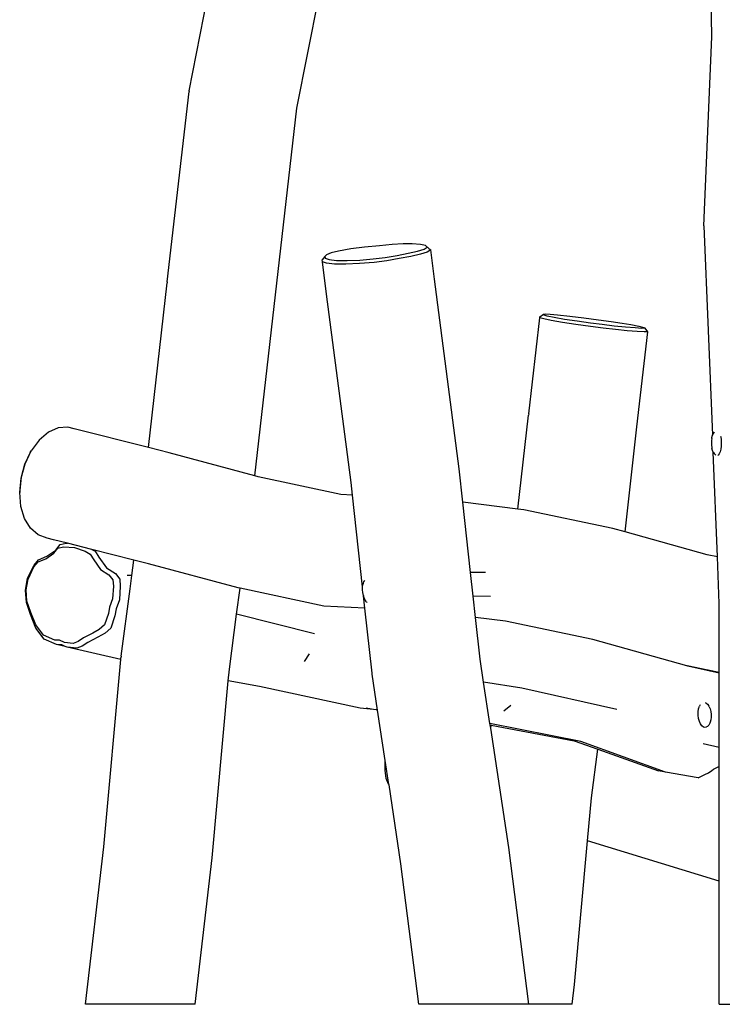
# Model space of a CAD drawing. Units: millimetres. Extents: x -376 to 2717, y 9 to 1246.
# Drawn here: x 2382 to 2494, y 966 to 1123 of the extents above; entities that cross this region are included whole.
import ezdxf

# ---------------------------------------------------------------- set-up
doc = ezdxf.new("R2010")
doc.units = ezdxf.units.MM
doc.header["$LTSCALE"] = 45
doc.layers.add('VP-SIDE', color=50, linetype='Continuous', plot=False)

# ---------------------------------------------------------------- blocks, each defined once
blk = doc.blocks.new('RB1316_side2')
at = {"color": 0}
for p, q in [((529.53, 23.23), (535.35, 52.84)), ((546.7, 20.46), (552.58, 50.38)), ((612.82, 31.84), (612.73, 38.31)), ((611.56, 1.71), (612.82, 31.84)), ((526, -7.21), (529.51, 23.1)), ((529.53, 23.23), (529.51, 23.1)), ((543.25, -9.28), (546.7, 20.46)), ((611.56, 1.71), (612.96, -31.67)), ((559.83, -1.46), (557.48, -1.69)), ((561.85, -1.28), (559.83, -1.46)), ((563.61, -1.18), (561.85, -1.28)), ((565.05, -1.17), (563.61, -1.18)), ((566.37, -1.27), (565.05, -1.17)), ((567.2, -1.45), (566.37, -1.27)), ((567.46, -1.7), (567.2, -1.45)), ((567.74, -1.88), (567.2, -1.45)), ((551.42, -2.9), (551.15, -3.17)), ((552.16, -2.61), (551.42, -2.9)), ((553.32, -2.31), (552.16, -2.61)), ((555.27, -1.98), (553.32, -2.31)), ((557.48, -1.69), (555.27, -1.98)), ((560.74, -3.32), (562.66, -3)), ((562.66, -3), (564.44, -2.66)), ((564.44, -2.66), (565.93, -2.33)), ((566.39, -2.82), (564.83, -3.17)), ((565.93, -2.33), (566.95, -2)), ((567.48, -2.47), (566.39, -2.82)), ((566.95, -2), (567.46, -1.7)), ((568.03, -2.14), (567.48, -2.47)), ((567.74, -1.88), (568.03, -2.14)), ((568.62, -6.79), (568.03, -2.14)), ((551.15, -3.17), (550.71, -3.7)), ((550.75, -4.01), (550.71, -3.7)), ((551.41, -9.2), (550.75, -4.01)), ((551.41, -4.24), (550.75, -4.01)), ((551.15, -3.17), (551.18, -3.46)), ((551.18, -3.46), (551.81, -3.68)), ((552.66, -4.38), (551.41, -4.24)), ((551.81, -3.68), (552.98, -3.81)), ((554.51, -4.39), (552.66, -4.38)), ((552.98, -3.81), (554.7, -3.82)), ((556.66, -4.3), (554.51, -4.39)), ((554.7, -3.82), (556.73, -3.74)), ((558.98, -4.12), (556.66, -4.3)), ((556.73, -3.74), (558.87, -3.57)), ((558.87, -3.57), (560.74, -3.32)), ((561, -3.85), (558.98, -4.12)), ((562.99, -3.52), (561, -3.85)), ((564.83, -3.17), (562.99, -3.52)), ((523.01, -33.64), (525.98, -7.37)), ((526, -7.21), (525.98, -7.37)), ((572.56, -37.04), (568.62, -6.79)), ((539.99, -38.15), (543.25, -9.28)), ((555.32, -39.22), (551.41, -9.2)), ((585.43, -12.82), (585.98, -12.39)), ((585.97, -12.49), (585.98, -12.39)), ((586.56, -12.67), (585.97, -12.49)), ((585.98, -12.39), (586.29, -12.34)), ((586.29, -12.34), (587.07, -12.37)), ((587.07, -12.37), (588.25, -12.46)), ((588.25, -12.46), (590.21, -12.67)), ((583.64, -28.27), (585.42, -12.93)), ((585.42, -12.93), (585.43, -12.82)), ((586.04, -13.12), (585.42, -12.93)), ((587.24, -13.38), (586.04, -13.12)), ((587.68, -12.91), (586.56, -12.67)), ((589.04, -13.69), (587.24, -13.38)), ((589.36, -13.2), (587.68, -12.91)), ((591.17, -14.02), (589.04, -13.69)), ((591.37, -13.51), (589.36, -13.2)), ((590.21, -12.67), (592.42, -12.94)), ((593.47, -14.34), (591.17, -14.02)), ((593.49, -13.82), (591.37, -13.51)), ((592.42, -12.94), (594.77, -13.26)), ((595.36, -14.04), (593.49, -13.82)), ((594.77, -13.26), (596.78, -13.54)), ((597.29, -14.26), (595.36, -14.04)), ((596.78, -13.54), (598.52, -13.8)), ((598.52, -13.8), (599.93, -14.03)), ((599.93, -14.03), (601.2, -14.29)), ((595.49, -14.59), (593.47, -14.34)), ((597.5, -14.81), (595.49, -14.59)), ((599.09, -14.44), (597.29, -14.26)), ((599.36, -15), (597.5, -14.81)), ((600.6, -14.57), (599.09, -14.44)), ((600.94, -15.14), (599.36, -15)), ((601.66, -14.63), (600.6, -14.57)), ((600.89, -30.35), (602.65, -15.18)), ((602.06, -15.2), (600.94, -15.14)), ((601.2, -14.29), (601.98, -14.49)), ((602.2, -14.61), (601.66, -14.63)), ((601.98, -14.49), (602.2, -14.61)), ((602.65, -15.18), (602.06, -15.2)), ((602.65, -15.18), (602.2, -14.61)), ((581.93, -43.45), (583.62, -28.44)), ((583.64, -28.27), (583.62, -28.44)), ((507.06, -31.2), (505.6, -32.45)), ((508.61, -30.49), (507.06, -31.2)), ((510.16, -30.38), (508.61, -30.49)), ((511.18, -30.64), (510.16, -30.38)), ((523.01, -33.64), (511.18, -30.64)), ((599.01, -47.07), (600.89, -30.35)), ((613.08, -31.4), (613.19, -31.23)), ((613.19, -31.23), (613.28, -31.11)), ((505.6, -32.45), (504.34, -34.17)), ((612.79, -32.53), (612.77, -32.9)), ((612.77, -32.9), (612.79, -33.26)), ((612.83, -32.19), (612.79, -32.53)), ((612.83, -32.19), (612.86, -32.03)), ((612.86, -32.03), (612.96, -31.67)), ((612.96, -31.67), (613.08, -31.4)), ((614.24, -31.82), (614.24, -31.83)), ((614.24, -31.83), (614.24, -31.83)), ((614.24, -31.83), (614.26, -31.9)), ((614.26, -31.9), (614.32, -32.38)), ((614.32, -32.38), (614.35, -32.9)), ((614.35, -32.9), (614.32, -33.42)), ((504.16, -34.44), (503.27, -36.31)), ((503.36, -36.22), (504.34, -34.17)), ((504.16, -34.44), (504.34, -34.17)), ((526.33, -34.49), (523.01, -33.64)), ((539.99, -38.15), (526.33, -34.49)), ((612.79, -33.26), (612.83, -33.61)), ((612.83, -33.61), (612.86, -33.76)), ((612.96, -34.12), (612.86, -33.76)), ((613.06, -34.36), (612.96, -34.12)), ((613.08, -34.4), (613.06, -34.36)), ((613.73, -51.06), (613.06, -34.36)), ((613.08, -34.4), (613.19, -34.57)), ((614.15, -34.31), (614.01, -34.63)), ((614.26, -33.9), (614.15, -34.31)), ((614.32, -33.42), (614.26, -33.9)), ((613.35, -34.76), (613.19, -34.57)), ((613.35, -34.76), (613.48, -34.83)), ((613.81, -34.84), (613.84, -34.83)), ((613.81, -34.84), (613.81, -34.85)), ((614.01, -34.63), (613.84, -34.83)), ((503.27, -36.31), (502.7, -38.36)), ((502.74, -38.49), (503.36, -36.22)), ((573.14, -42.31), (572.56, -37.04)), ((502.7, -38.36), (502.49, -40.46)), ((502.51, -40.8), (502.74, -38.49)), ((540.51, -38.28), (539.99, -38.15)), ((553.71, -41.13), (540.51, -38.28)), ((555.53, -41.2), (555.32, -39.22)), ((502.49, -40.46), (502.51, -40.8)), ((502.68, -43), (502.51, -40.8)), ((555.53, -41.2), (553.71, -41.13)), ((557.15, -55.83), (555.53, -41.2)), ((581.93, -43.45), (573.14, -42.31)), ((574.38, -53.56), (573.14, -42.31)), ((503.26, -44.94), (502.68, -43)), ((582.85, -43.57), (581.93, -43.45)), ((597.08, -46.54), (582.85, -43.57)), ((504.19, -46.5), (503.26, -44.94)), ((505.42, -47.56), (504.19, -46.5)), ((599.01, -47.07), (597.08, -46.54)), ((612.09, -50.72), (599.01, -47.07)), ((506.85, -48.05), (505.42, -47.56)), ((507.87, -48.31), (506.85, -48.05)), ((510.13, -48.88), (507.87, -48.31)), ((506.83, -50.94), (508.23, -49.99)), ((507.95, -50.46), (508.59, -49.65)), ((508.23, -49.99), (508.93, -49.1)), ((508.59, -49.65), (509.47, -49.44)), ((508.93, -49.1), (509.89, -48.87)), ((509.47, -49.44), (511.25, -49.53)), ((509.89, -48.87), (510.13, -48.88)), ((514, -49.86), (510.13, -48.88)), ((511.25, -49.53), (512.92, -50.16)), ((512.92, -50.16), (513.74, -50.62)), ((514, -49.86), (514.52, -50.16)), ((520.7, -51.56), (514, -49.86)), ((514.52, -50.16), (515.13, -51.12)), ((504.77, -52.37), (505.49, -51.5)), ((505.42, -51.86), (506.65, -51.34)), ((505.49, -51.5), (506.83, -50.94)), ((506.65, -51.34), (507.95, -50.46)), ((513.74, -50.62), (514.3, -51.51)), ((514.3, -51.51), (515.39, -53.06)), ((515.13, -51.12), (516.32, -52.81)), ((520.37, -54.02), (520.7, -51.56)), ((523.03, -52.16), (520.7, -51.56)), ((613.73, -51.06), (612.09, -50.72)), ((614.02, -58.48), (613.73, -51.06)), ((503.75, -54.46), (504.77, -52.37)), ((503.82, -54.58), (504.76, -52.66)), ((504.76, -52.66), (505.42, -51.86)), ((515.39, -53.06), (516.71, -53.9)), ((516.32, -52.81), (517.76, -53.72)), ((537.31, -55.98), (523.03, -52.16)), ((503.39, -56.35), (503.75, -54.46)), ((503.5, -56.32), (503.82, -54.58)), ((516.71, -53.9), (517.33, -54.71)), ((517.33, -54.71), (517.42, -55.73)), ((517.76, -53.72), (518.43, -54.6)), ((518.43, -54.6), (518.52, -55.71)), ((520.37, -54.02), (519.6, -54)), ((520.09, -56.13), (520.37, -54.02)), ((557.36, -55.05), (557.51, -54.84)), ((557.51, -54.84), (557.54, -54.82)), ((576.77, -53.56), (574.38, -53.56)), ((574.79, -57.33), (574.38, -53.56)), ((503.55, -58.32), (503.39, -56.35)), ((503.64, -58.13), (503.5, -56.32)), ((517.42, -55.73), (517.29, -57.73)), ((518.52, -55.71), (518.38, -57.88)), ((518.67, -66.86), (520.09, -56.13)), ((537.08, -60.2), (537.63, -56.05)), ((537.63, -56.05), (537.31, -55.98)), ((550.96, -58.92), (537.63, -56.05)), ((557.14, -55.88), (557.15, -55.83)), ((557.14, -56.3), (557.14, -55.88)), ((557.19, -56.74), (557.14, -56.3)), ((557.15, -55.83), (557.19, -55.52)), ((557.19, -55.52), (557.29, -55.24)), ((557.29, -55.24), (557.36, -55.05)), ((517.29, -57.73), (516.81, -59.07)), ((518.38, -57.88), (517.87, -59.34)), ((557.28, -57.18), (557.19, -56.74)), ((557.28, -57.18), (557.31, -57.28)), ((557.41, -57.59), (557.31, -57.28)), ((557.52, -59.2), (557.31, -57.28)), ((557.57, -57.94), (557.41, -57.59)), ((557.76, -58.2), (557.57, -57.94)), ((577.56, -57.34), (574.79, -57.33)), ((575.17, -60.71), (574.79, -57.33)), ((504.21, -60.24), (503.55, -58.32)), ((504.25, -59.9), (503.64, -58.13)), ((516.81, -59.07), (516.63, -60.07)), ((517.87, -59.34), (517.67, -60.43)), ((557.52, -59.2), (550.96, -58.92)), ((558.66, -69.56), (557.52, -59.2)), ((557.76, -58.2), (557.84, -58.3)), ((614.02, -69.5), (614.02, -58.48)), ((505.08, -62.39), (504.21, -60.24)), ((505.04, -61.88), (504.25, -59.9)), ((516.63, -60.07), (516.01, -61.9)), ((517.67, -60.43), (517, -62.42)), ((535.92, -68.96), (537.08, -60.2)), ((549.5, -63.3), (537.08, -60.2)), ((579.93, -61.32), (575.17, -60.71)), ((575.9, -67.37), (575.17, -60.71)), ((506.28, -63.52), (505.04, -61.88)), ((506.41, -64.18), (505.08, -62.39)), ((515.18, -62.62), (514.13, -63.23)), ((516.01, -61.9), (515.18, -62.62)), ((517, -62.42), (516.09, -63.2)), ((593.86, -64.23), (579.93, -61.32)), ((508.08, -64.31), (506.28, -63.52)), ((508.38, -65.04), (506.41, -64.18)), ((508.84, -64.35), (508.08, -64.31)), ((512.66, -63.97), (511.82, -64.54)), ((514.13, -63.23), (512.66, -63.97)), ((514.96, -63.86), (513.35, -64.67)), ((516.09, -63.2), (514.96, -63.86)), ((608.86, -68.41), (593.86, -64.23)), ((509.72, -65.31), (508.38, -65.04)), ((509.2, -65.08), (508.38, -65.04)), ((509.64, -64.7), (508.84, -64.35)), ((509.72, -65.31), (509.2, -65.08)), ((511.04, -64.83), (509.64, -64.7)), ((510.07, -65.46), (509.72, -65.31)), ((511.6, -65.6), (510.07, -65.46)), ((518.61, -67.42), (510.07, -65.46)), ((511.82, -64.54), (511.04, -64.83)), ((512.44, -65.29), (511.6, -65.6)), ((513.35, -64.67), (512.44, -65.29)), ((515.89, -97.28), (518.61, -67.42)), ((518.61, -67.42), (518.63, -67.14)), ((518.67, -66.86), (518.63, -67.14)), ((548.66, -66.48), (547.84, -67.73)), ((576.46, -71.01), (575.9, -67.37)), ((535.75, -70.81), (535.92, -68.96)), ((608.93, -68.42), (608.86, -68.41)), ((609.03, -68.46), (608.93, -68.42)), ((612.22, -69.12), (608.93, -68.42)), ((612.58, -69.25), (609.03, -68.46)), ((558.69, -69.76), (558.66, -69.56)), ((559.55, -75.46), (558.69, -69.76)), ((612.24, -69.13), (612.22, -69.12)), ((614.02, -69.5), (612.22, -69.12)), ((612.58, -69.25), (612.24, -69.13)), ((614.02, -69.57), (612.58, -69.25)), ((614.02, -69.57), (614.02, -69.5)), ((614.02, -81.45), (614.02, -69.57)), ((533.19, -99.01), (535.75, -70.81)), ((540.73, -71.72), (535.75, -70.81)), ((556.75, -75.16), (540.73, -71.72)), ((582.55, -71.95), (576.46, -71.01)), ((577.46, -77.62), (576.46, -71.01)), ((597.69, -75.36), (582.55, -71.95)), ((558.91, -75.37), (556.75, -75.16)), ((558.91, -75.37), (557.74, -75.17)), ((580.82, -74.75), (579.69, -75.62)), ((610.66, -75.77), (610.73, -75.28)), ((610.73, -75.28), (610.86, -74.86)), ((610.98, -74.64), (610.86, -74.86)), ((610.98, -74.64), (610.98, -74.63)), ((611.9, -74.33), (611.85, -74.31)), ((611.9, -74.33), (612.14, -74.51)), ((612.14, -74.51), (612.35, -74.8)), ((612.43, -74.94), (612.35, -74.8)), ((612.43, -74.94), (612.58, -75.29)), ((612.58, -75.29), (612.69, -75.7)), ((559.36, -75.44), (558.91, -75.37)), ((559.55, -75.46), (559.36, -75.44)), ((560.78, -83.51), (559.55, -75.46)), ((610.66, -76.29), (610.66, -75.77)), ((610.72, -76.8), (610.66, -76.29)), ((610.85, -77.28), (610.72, -76.8)), ((612.74, -76.6), (612.68, -77.02)), ((612.69, -75.7), (612.75, -76.15)), ((612.75, -76.15), (612.74, -76.6)), ((591.96, -80.48), (577.46, -77.62)), ((577.49, -77.83), (577.46, -77.62)), ((577.49, -77.83), (577.65, -77.86)), ((577.58, -78.37), (577.49, -77.83)), ((577.58, -78.37), (577.65, -77.86)), ((580.46, -97.35), (577.58, -78.37)), ((577.65, -77.86), (590.87, -80.35)), ((611.03, -77.68), (610.85, -77.28)), ((611.25, -77.98), (611.03, -77.68)), ((611.49, -78.17), (611.25, -77.98)), ((611.75, -78.22), (611.49, -78.17)), ((611.75, -78.21), (612, -78.13)), ((611.75, -78.21), (611.75, -78.22)), ((612.13, -78.06), (612, -78.13)), ((612.34, -77.85), (612.13, -78.06)), ((612.52, -77.53), (612.34, -77.85)), ((612.57, -77.39), (612.52, -77.53)), ((612.68, -77.02), (612.57, -77.39)), ((590.87, -80.35), (594.67, -81.7)), ((605.44, -85.35), (591.96, -80.48)), ((614.02, -81.45), (611.48, -80.85)), ((614.02, -84.44), (614.02, -81.45)), ((593.64, -89.44), (594.67, -81.7)), ((594.67, -81.7), (604.35, -85.13)), ((560.76, -85.04), (560.78, -83.51)), ((561.36, -87.34), (560.78, -83.51)), ((613.13, -84.88), (613.93, -84.48)), ((613.93, -84.48), (614.02, -84.44)), ((614.02, -102.71), (614.02, -84.44)), ((560.94, -86.39), (560.76, -85.04)), ((605.44, -85.35), (604.35, -85.13)), ((610.64, -86.28), (605.44, -85.35)), ((610.64, -86.28), (611.72, -85.71)), ((611.72, -85.71), (612.32, -85.47)), ((612.32, -85.47), (612.84, -85.07)), ((612.84, -85.07), (613.13, -84.88)), ((561.3, -87.29), (560.94, -86.39)), ((561.37, -87.38), (561.3, -87.29)), ((561.36, -87.34), (561.3, -87.29)), ((561.37, -87.38), (561.36, -87.34)), ((563.28, -99.97), (561.37, -87.38)), ((593.02, -96.28), (593.64, -89.44)), ((512.98, -122.35), (515.89, -97.28)), ((590.94, -119.19), (593.02, -96.28)), ((614.02, -102.71), (593.02, -96.28)), ((583.64, -122.35), (580.46, -97.35)), ((530.48, -122.35), (533.19, -99.01)), ((566.13, -122.35), (563.28, -99.97)), ((614.02, -122.35), (614.02, -102.71)), ((590.57, -122.35), (590.94, -119.19)), ((530.48, -122.35), (512.98, -122.35)), ((583.64, -122.35), (566.13, -122.35)), ((590.57, -122.35), (583.64, -122.35)), ((614.02, -122.35), (617.15, -122.35))]:
    blk.add_line(p, q, dxfattribs=at)

msp = doc.modelspace()

# ---------------------------------------------------------------- block references
at = {"layer": 'VP-SIDE', "color": 0}
msp.add_blockref('RB1316_side2', (1879.49, 1088.25), dxfattribs=at)

doc.saveas('drawing.dxf')
